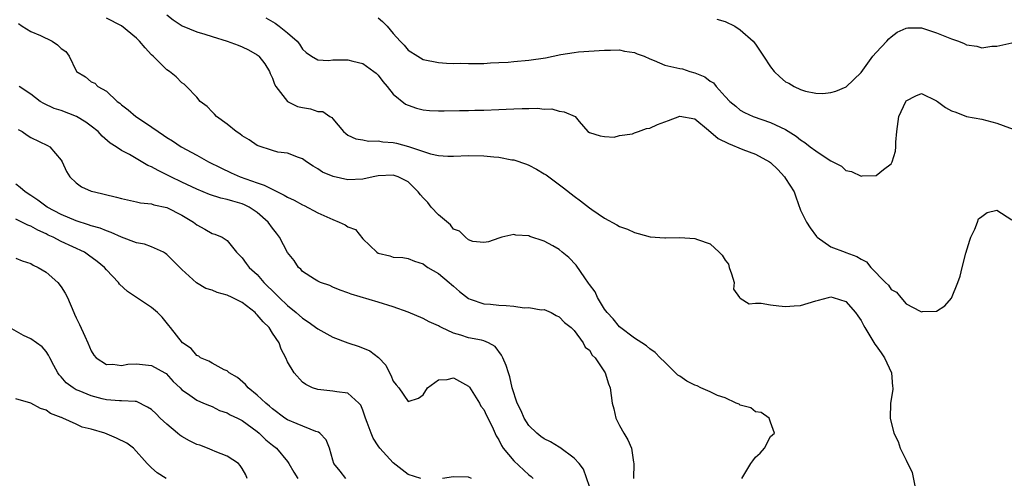
# Model space of a CAD drawing. Units: inches. Extents: x 2604000 to 2607000, y 1500000 to 1503000.
# Drawn here: x 2604254 to 2604384, y 1501783 to 1501844 of the extents above; entities that cross this region are included whole.
import ezdxf

# ---------------------------------------------------------------- set-up
doc = ezdxf.new("R2010")
doc.units = ezdxf.units.IN
doc.header["$MEASUREMENT"] = 0
doc.layers.add('LD26041500_2ft', color=120, linetype='Continuous')

msp = doc.modelspace()

# ---------------------------------------------------------------- linework, layer by layer
at = {"layer": 'LD26041500_2ft'}
for points, elevation in [([(2604273, 1501844.5), (2604273.84, 1501843.84), (2604275.04, 1501843.04), (2604277, 1501842.26), (2604278.06, 1501841.94), (2604279, 1501841.63), (2604281, 1501841.02), (2604282.47, 1501840.48), (2604283, 1501840.27), (2604283.85, 1501839.85), (2604285, 1501839.17), (2604285.1, 1501839.1), (2604285.19, 1501839), (2604285.99, 1501837.99), (2604286.61, 1501837), (2604286.72, 1501836.72), (2604287, 1501836.09), (2604287.28, 1501835.28), (2604287.44, 1501835), (2604288.98, 1501832.98), (2604290.34, 1501832.34), (2604291, 1501832.19), (2604292.03, 1501832.03), (2604293, 1501831.69), (2604293.67, 1501831.67), (2604294.6, 1501831), (2604294.87, 1501830.87), (2604295, 1501830.69), (2604296.44, 1501829), (2604296.74, 1501828.74), (2604297, 1501828.55), (2604298.04, 1501828.04), (2604299, 1501827.9), (2604299.73, 1501827.73), (2604301, 1501827.77), (2604301.65, 1501827.65), (2604303, 1501827.56), (2604303.46, 1501827.46), (2604305.04, 1501827.04), (2604307.93, 1501826.07), (2604309, 1501825.85), (2604310.26, 1501825.74), (2604311, 1501825.75), (2604313, 1501825.84), (2604315, 1501825.79), (2604316.34, 1501825.66), (2604317, 1501825.61), (2604318.72, 1501825.28), (2604319, 1501825.25), (2604320.67, 1501824.67), (2604321, 1501824.54), (2604322.01, 1501824.01), (2604323, 1501823.42), (2604323.26, 1501823.26), (2604323.61, 1501823), (2604325.56, 1501821.56), (2604327, 1501820.42), (2604327.84, 1501819.84), (2604329, 1501818.91), (2604329.33, 1501818.67), (2604331, 1501817.52), (2604332.66, 1501816.66), (2604333, 1501816.42), (2604334.07, 1501816.07), (2604335, 1501815.62), (2604335.47, 1501815.47), (2604337.04, 1501815.04), (2604339, 1501814.91), (2604339.07, 1501814.93), (2604341, 1501814.97), (2604343, 1501814.82), (2604343.32, 1501814.68), (2604345, 1501814.11), (2604346.21, 1501813), (2604346.6, 1501812.6), (2604347, 1501811.95), (2604347.43, 1501811.43), (2604347.54, 1501811), (2604347.85, 1501810.15), (2604348.17, 1501809), (2604348.1, 1501808.1), (2604348.91, 1501807), (2604349, 1501806.9), (2604350.17, 1501806.17), (2604351, 1501806.26), (2604351.76, 1501806.24), (2604353, 1501806.04), (2604354.1, 1501805.9), (2604355, 1501805.82), (2604356.12, 1501805.88), (2604357, 1501805.95), (2604359, 1501806.56), (2604359.37, 1501806.63), (2604360.7, 1501807), (2604361, 1501807.07), (2604361.3, 1501807), (2604363, 1501806.46), (2604364.26, 1501805), (2604364.58, 1501804.58), (2604365, 1501803.97), (2604365.35, 1501803.35), (2604365.52, 1501803), (2604366.83, 1501800.83), (2604367, 1501800.61), (2604367.66, 1501799.66), (2604368.1, 1501799), (2604369.04, 1501797), (2604369.18, 1501795.18), (2604369.2, 1501795), (2604369.2, 1501794.8), (2604368.92, 1501793), (2604368.88, 1501791), (2604369.33, 1501789), (2604369.92, 1501787.91), (2604370.2, 1501787), (2604371, 1501785.41), (2604371.77, 1501783.77), (2604372.19, 1501781.81)], 8616), ([(2604253.35, 1501843.35), (2604253.83, 1501843), (2604255, 1501842.29), (2604256.25, 1501841.75), (2604257.81, 1501841), (2604258.53, 1501840.53), (2604259, 1501840.04), (2604259.61, 1501839.61), (2604260.06, 1501839), (2604261, 1501837.05), (2604261.04, 1501837), (2604262.25, 1501836.25), (2604263, 1501835.62), (2604263.45, 1501835.45), (2604263.86, 1501835), (2604265, 1501834.37), (2604266.42, 1501833), (2604266.77, 1501832.77), (2604267, 1501832.56), (2604267.9, 1501831.9), (2604268.9, 1501831), (2604270.17, 1501830.17), (2604271.85, 1501829), (2604272.55, 1501828.55), (2604273, 1501828.23), (2604273.77, 1501827.77), (2604274.91, 1501827), (2604277, 1501825.86), (2604278.54, 1501825), (2604280.18, 1501824.18), (2604281.53, 1501823.53), (2604282.71, 1501823), (2604285, 1501822.2), (2604285.91, 1501821.91), (2604288.58, 1501820.58), (2604289, 1501820.33), (2604289.89, 1501819.89), (2604291, 1501819.29), (2604291.2, 1501819.2), (2604293, 1501818.22), (2604295, 1501817.33), (2604295.85, 1501817), (2604296.63, 1501816.63), (2604297, 1501816.38), (2604298, 1501816), (2604299, 1501814.79), (2604300.82, 1501813), (2604301, 1501812.89), (2604302.54, 1501812.54), (2604303, 1501812.36), (2604304.3, 1501812.3), (2604305, 1501812.17), (2604305.82, 1501811.82), (2604307, 1501811.47), (2604307.24, 1501811.24), (2604307.59, 1501811), (2604309, 1501810.18), (2604310.42, 1501809), (2604310.72, 1501808.72), (2604311, 1501808.5), (2604311.8, 1501807.8), (2604313, 1501806.85), (2604313.2, 1501806.8), (2604315, 1501806.14), (2604315.9, 1501806.1), (2604317, 1501805.98), (2604317.96, 1501805.96), (2604319, 1501805.84), (2604320.37, 1501805.63), (2604321, 1501805.67), (2604322.63, 1501805.37), (2604323, 1501805.39), (2604323.95, 1501805), (2604324.61, 1501804.61), (2604325, 1501804.45), (2604325.7, 1501803.7), (2604326.61, 1501803), (2604327, 1501802.61), (2604328.19, 1501801), (2604328.43, 1501800.43), (2604329, 1501800.01), (2604329.37, 1501799.37), (2604329.75, 1501799), (2604331.08, 1501797), (2604331.53, 1501795.53), (2604331.76, 1501795), (2604332.04, 1501793), (2604332.23, 1501792.23), (2604332.5, 1501791), (2604333, 1501790), (2604333.57, 1501789), (2604334.12, 1501788.12), (2604334.6, 1501787), (2604334.84, 1501785.16), (2604334.88, 1501785), (2604334.86, 1501783)], 8620), ([(2604349.21, 1501783), (2604350.4, 1501785), (2604350.68, 1501785.32), (2604351, 1501785.8), (2604351.65, 1501786.35), (2604352.21, 1501787), (2604353, 1501788.55), (2604353.53, 1501789), (2604353, 1501790.48), (2604352.83, 1501791), (2604351.75, 1501791.75), (2604351, 1501791.85), (2604350.38, 1501792.38), (2604349, 1501792.72), (2604348.84, 1501792.84), (2604348.45, 1501793), (2604347, 1501793.69), (2604345.99, 1501794.01), (2604345, 1501794.5), (2604343.79, 1501795), (2604343.27, 1501795.27), (2604343, 1501795.35), (2604341.92, 1501795.92), (2604341, 1501796.55), (2604340.71, 1501796.71), (2604339, 1501798.42), (2604338.39, 1501799), (2604337.7, 1501799.7), (2604337, 1501800.19), (2604336.59, 1501800.59), (2604335.94, 1501801), (2604335, 1501801.62), (2604333, 1501803.11), (2604332.17, 1501804.17), (2604331.35, 1501805), (2604331, 1501805.47), (2604330.08, 1501807), (2604329.76, 1501807.76), (2604329, 1501808.74), (2604328.9, 1501808.9), (2604328.38, 1501809.62), (2604327.27, 1501811.27), (2604326.29, 1501812.29), (2604325.41, 1501813), (2604325, 1501813.35), (2604324.16, 1501813.84), (2604323, 1501814.48), (2604321.11, 1501815.11), (2604321, 1501815.18), (2604319.25, 1501815.25), (2604319, 1501815.35), (2604317.41, 1501815), (2604317, 1501814.87), (2604315.63, 1501814.37), (2604315, 1501814.3), (2604313.58, 1501814.42), (2604313, 1501814.65), (2604312.59, 1501815), (2604311.81, 1501815.81), (2604311, 1501816.06), (2604310.62, 1501816.62), (2604309, 1501817.98), (2604308.06, 1501819), (2604307.61, 1501819.61), (2604307, 1501820.2), (2604306.63, 1501820.63), (2604306.3, 1501821), (2604305, 1501822.36), (2604303.66, 1501823), (2604303, 1501823.21), (2604301, 1501823.12), (2604300.34, 1501823), (2604299, 1501822.7), (2604297, 1501822.59), (2604295.05, 1501823.05), (2604293.62, 1501823.61), (2604293, 1501824.08), (2604292.42, 1501824.42), (2604291.52, 1501825), (2604291, 1501825.39), (2604290.44, 1501825.56), (2604289, 1501826.13), (2604287.72, 1501826.28), (2604287, 1501826.48), (2604285.11, 1501827.11), (2604285, 1501827.16), (2604283.9, 1501827.9), (2604283, 1501828.46), (2604282.7, 1501828.7), (2604282.22, 1501829), (2604281, 1501830), (2604279.57, 1501831), (2604279.32, 1501831.32), (2604279, 1501831.62), (2604278.34, 1501832.34), (2604277.43, 1501833), (2604277, 1501833.56), (2604275.63, 1501835), (2604275.29, 1501835.29), (2604275, 1501835.47), (2604274.25, 1501836.25), (2604273.36, 1501837), (2604273, 1501837.2), (2604271.2, 1501839), (2604271, 1501839.17), (2604270.12, 1501840.12), (2604269.41, 1501841), (2604269, 1501841.39), (2604267.02, 1501843.02), (2604265, 1501844.07)], 8618), ([(2604286.11, 1501844.11), (2604287.37, 1501843.37), (2604287.9, 1501843), (2604289, 1501842.12), (2604290.27, 1501841), (2604290.61, 1501840.61), (2604291, 1501839.92), (2604291.49, 1501839.49), (2604292.18, 1501839), (2604293, 1501838.54), (2604294.45, 1501838.45), (2604295, 1501838.52), (2604295.46, 1501838.54), (2604297, 1501838.52), (2604297.67, 1501838.33), (2604299, 1501838.03), (2604300.43, 1501837), (2604300.75, 1501836.75), (2604301, 1501836.49), (2604301.65, 1501835.65), (2604302.22, 1501835), (2604303, 1501833.97), (2604304.65, 1501832.65), (2604305, 1501832.5), (2604306.1, 1501832.1), (2604307, 1501831.9), (2604307.8, 1501831.8), (2604309, 1501831.75), (2604309.75, 1501831.75), (2604311.8, 1501831.8), (2604313, 1501831.81), (2604313.84, 1501831.84), (2604315, 1501831.85), (2604317, 1501831.92), (2604317.98, 1501831.98), (2604319, 1501832.01), (2604320.09, 1501832.09), (2604321, 1501832.06), (2604322.13, 1501832.13), (2604323, 1501832), (2604324.02, 1501832.02), (2604325, 1501831.71), (2604325.65, 1501831.65), (2604327.11, 1501831), (2604327.64, 1501830.36), (2604328.82, 1501829), (2604329, 1501828.88), (2604330.43, 1501828.43), (2604331, 1501828.36), (2604332.28, 1501828.28), (2604333, 1501828.48), (2604334.71, 1501828.71), (2604335, 1501828.83), (2604335.52, 1501829), (2604336.57, 1501829.43), (2604337, 1501829.44), (2604338.04, 1501829.96), (2604339, 1501830.32), (2604339.51, 1501830.49), (2604341, 1501831.07), (2604343, 1501830.69), (2604344.8, 1501829.2), (2604346.09, 1501828.09), (2604347.42, 1501827.42), (2604349.35, 1501826.65), (2604351, 1501826.03), (2604352.88, 1501825), (2604353, 1501824.91), (2604353.98, 1501823.98), (2604354.87, 1501823), (2604355, 1501822.77), (2604356.14, 1501821), (2604356.35, 1501820.35), (2604357, 1501818.59), (2604357.78, 1501817), (2604358.24, 1501816.24), (2604359.1, 1501815.1), (2604359.21, 1501815), (2604361, 1501813.74), (2604362.88, 1501813), (2604363, 1501812.97), (2604364.43, 1501812.43), (2604365, 1501812.09), (2604365.71, 1501811.71), (2604366.32, 1501811), (2604368.25, 1501809), (2604368.63, 1501808.63), (2604369, 1501808.06), (2604369.69, 1501807.69), (2604370.29, 1501807), (2604371, 1501806.16), (2604372.82, 1501805.18), (2604373, 1501805.11), (2604373.13, 1501805.13), (2604375, 1501805.18), (2604376.09, 1501805.91), (2604377, 1501806.92), (2604377.83, 1501809), (2604378.15, 1501809.85), (2604378.4, 1501811), (2604378.88, 1501812.88), (2604379.4, 1501814.6), (2604379.55, 1501815), (2604380.08, 1501816.08), (2604380.42, 1501817), (2604380.56, 1501817.44), (2604381, 1501817.76), (2604381.72, 1501818.28), (2604383, 1501818.58), (2604385, 1501817.28)], 8614), ([(2604301, 1501844.1), (2604301.59, 1501843.59), (2604302.2, 1501843), (2604303, 1501842.04), (2604303.93, 1501841), (2604304.47, 1501840.46), (2604305, 1501839.82), (2604306.25, 1501839), (2604307, 1501838.57), (2604309, 1501838.18), (2604310.09, 1501838.09), (2604311, 1501838.06), (2604311.93, 1501838.07), (2604313, 1501838.02), (2604313.94, 1501838.06), (2604315, 1501838.06), (2604315.88, 1501838.12), (2604317, 1501838.16), (2604318.23, 1501838.23), (2604319, 1501838.29), (2604321, 1501838.46), (2604323.2, 1501838.8), (2604325.22, 1501839.22), (2604327, 1501839.51), (2604327.58, 1501839.58), (2604331, 1501839.79), (2604331.79, 1501839.79), (2604333, 1501839.86), (2604333.68, 1501839.68), (2604335, 1501839.51), (2604335.34, 1501839.34), (2604336.25, 1501839), (2604337, 1501838.65), (2604337.57, 1501838.43), (2604339, 1501837.81), (2604341, 1501837.38), (2604341.34, 1501837.34), (2604342.32, 1501837), (2604343, 1501836.82), (2604344.29, 1501836.29), (2604345, 1501835.71), (2604345.46, 1501835.46), (2604345.79, 1501835), (2604347, 1501833.65), (2604347.63, 1501833), (2604348.4, 1501832.4), (2604349, 1501831.86), (2604349.55, 1501831.55), (2604350.69, 1501831), (2604353, 1501830.2), (2604355, 1501829.27), (2604356.39, 1501828.39), (2604357, 1501827.93), (2604357.57, 1501827.57), (2604358.28, 1501827), (2604359, 1501826.45), (2604360.64, 1501825.36), (2604361, 1501825.14), (2604362.4, 1501824.4), (2604363, 1501823.86), (2604363.73, 1501823.73), (2604365, 1501823.11), (2604365.14, 1501823.14), (2604367, 1501823.19), (2604368, 1501824), (2604369, 1501824.72), (2604369.12, 1501825), (2604369.59, 1501826.41), (2604369.62, 1501827), (2604369.61, 1501827.61), (2604369.75, 1501829), (2604370, 1501831), (2604370.94, 1501833), (2604371, 1501833.08), (2604372.26, 1501833.74), (2604373, 1501834.06), (2604375, 1501833.1), (2604375.12, 1501833), (2604376.2, 1501832.2), (2604377, 1501831.76), (2604377.57, 1501831.57), (2604379, 1501831), (2604381, 1501830.64), (2604382.32, 1501830.32), (2604383, 1501830.11), (2604386.01, 1501829)], 8612), ([(2604345.91, 1501843.91), (2604347, 1501843.63), (2604348.28, 1501843), (2604349, 1501842.51), (2604350.69, 1501841), (2604351, 1501840.61), (2604352.08, 1501839), (2604353, 1501837.58), (2604353.5, 1501837), (2604354.25, 1501836.25), (2604355, 1501835.6), (2604355.42, 1501835.42), (2604356.14, 1501835), (2604357, 1501834.58), (2604357.63, 1501834.37), (2604359, 1501834.11), (2604359.93, 1501834.07), (2604361, 1501834.19), (2604361.65, 1501834.35), (2604363.04, 1501834.96), (2604365, 1501836.84), (2604366.57, 1501839), (2604367, 1501839.51), (2604368.42, 1501841), (2604368.69, 1501841.31), (2604369, 1501841.57), (2604369.81, 1501842.19), (2604371, 1501842.74), (2604371.22, 1501842.78), (2604373, 1501842.78), (2604373.3, 1501842.7), (2604375, 1501842.12), (2604377, 1501841.29), (2604377.9, 1501841), (2604378.68, 1501840.68), (2604379, 1501840.52), (2604380.33, 1501840.33), (2604381, 1501840.11), (2604382.33, 1501840.33), (2604383, 1501840.34), (2604385, 1501840.77)], 8610), ([(2604329, 1501781.91), (2604328.24, 1501784.24), (2604327.66, 1501785), (2604327, 1501785.7), (2604325.1, 1501787.1), (2604325, 1501787.14), (2604323.86, 1501787.86), (2604323, 1501788.25), (2604322.56, 1501788.56), (2604322.02, 1501789), (2604321, 1501790), (2604320.37, 1501791), (2604319.95, 1501791.95), (2604319.43, 1501793), (2604318.78, 1501795), (2604318.47, 1501796.47), (2604318.28, 1501797), (2604317.98, 1501797.98), (2604317.52, 1501799), (2604317.37, 1501799.37), (2604316.52, 1501800.52), (2604315.63, 1501801), (2604315, 1501801.27), (2604314.69, 1501801.32), (2604313, 1501801.66), (2604311.99, 1501802.01), (2604311, 1501802.29), (2604309.42, 1501803), (2604309.14, 1501803.14), (2604309, 1501803.26), (2604307.77, 1501803.77), (2604307, 1501804.22), (2604305, 1501805.06), (2604303, 1501805.76), (2604301, 1501806.38), (2604297.42, 1501807.42), (2604297, 1501807.62), (2604295.98, 1501807.98), (2604295, 1501808.38), (2604294.59, 1501808.59), (2604293.36, 1501809), (2604293, 1501809.18), (2604292.58, 1501809.42), (2604291, 1501810.45), (2604290.75, 1501810.75), (2604290.45, 1501811), (2604289.89, 1501811.89), (2604289, 1501812.95), (2604287.96, 1501815), (2604287.54, 1501815.54), (2604287, 1501816.18), (2604286.46, 1501817), (2604285, 1501818.28), (2604283.92, 1501819), (2604283.31, 1501819.31), (2604283, 1501819.42), (2604281.75, 1501819.76), (2604281, 1501819.99), (2604280.16, 1501820.16), (2604278.67, 1501820.67), (2604277, 1501821.38), (2604275, 1501822.31), (2604273.54, 1501823), (2604273, 1501823.29), (2604271.84, 1501823.84), (2604271, 1501824.33), (2604270.51, 1501824.51), (2604268.05, 1501825.95), (2604267, 1501826.51), (2604266.28, 1501827), (2604265.49, 1501827.49), (2604264.42, 1501828.42), (2604263.9, 1501829), (2604263, 1501829.72), (2604262.27, 1501830.27), (2604261.02, 1501831.02), (2604259, 1501831.8), (2604258.08, 1501832.08), (2604256.72, 1501832.72), (2604256.22, 1501833), (2604255, 1501833.99), (2604253.46, 1501835)], 8622), ([(2604253.29, 1501829.29), (2604253.84, 1501829), (2604254.52, 1501828.52), (2604255, 1501828.22), (2604257.18, 1501827.18), (2604257.5, 1501827), (2604259, 1501825.2), (2604259.12, 1501825), (2604259.72, 1501823.72), (2604260.14, 1501823), (2604261, 1501822.19), (2604261.69, 1501821.69), (2604263, 1501821.12), (2604263.41, 1501821), (2604264.72, 1501820.72), (2604266.33, 1501820.33), (2604267, 1501820.11), (2604269, 1501819.68), (2604269.54, 1501819.54), (2604271, 1501819.41), (2604271.29, 1501819.29), (2604273, 1501818.93), (2604275, 1501817.94), (2604276.54, 1501817), (2604277, 1501816.63), (2604278.06, 1501816.06), (2604279, 1501815.5), (2604279.39, 1501815.39), (2604280.36, 1501815), (2604281, 1501814.58), (2604282.26, 1501813), (2604283, 1501812.27), (2604283.52, 1501811.52), (2604283.91, 1501811), (2604285, 1501810.04), (2604285.88, 1501809), (2604287.46, 1501807.46), (2604287.88, 1501807), (2604289, 1501805.95), (2604290.17, 1501805), (2604291, 1501804.27), (2604291.76, 1501803.76), (2604293, 1501802.83), (2604295, 1501801.75), (2604297, 1501800.99), (2604298.51, 1501800.51), (2604299.93, 1501799.93), (2604301.06, 1501799.06), (2604302.01, 1501798.01), (2604302.52, 1501797), (2604302.71, 1501796.71), (2604303, 1501795.91), (2604303.42, 1501795.42), (2604303.75, 1501795), (2604305, 1501793.22), (2604306.37, 1501793.63), (2604307, 1501794.08), (2604307.56, 1501795), (2604309, 1501796.08), (2604310.14, 1501796.14), (2604311, 1501796.34), (2604313, 1501795.24), (2604313.11, 1501795.11), (2604314.44, 1501793), (2604314.6, 1501792.6), (2604315, 1501792.16), (2604315.36, 1501791.36), (2604316.1, 1501789.9), (2604316.63, 1501788.63), (2604317, 1501788.1), (2604317.35, 1501787.35), (2604317.59, 1501787), (2604319, 1501785.34), (2604321, 1501783.48), (2604321.27, 1501783.27), (2604321.55, 1501783)], 8624), ([(2604306.66, 1501783), (2604305, 1501783.54), (2604303, 1501785.06), (2604301.25, 1501787), (2604301, 1501787.33), (2604300.35, 1501788.34), (2604300.07, 1501789), (2604299.57, 1501790.43), (2604299.35, 1501791), (2604299.27, 1501791.27), (2604299, 1501792.06), (2604298.72, 1501792.72), (2604298.45, 1501793), (2604297, 1501794.3), (2604295.52, 1501794.48), (2604295, 1501794.59), (2604293, 1501794.78), (2604292.33, 1501795), (2604291.44, 1501795.44), (2604291, 1501795.75), (2604289.87, 1501797), (2604289, 1501798.48), (2604288.79, 1501799), (2604288.16, 1501800.16), (2604287.88, 1501801), (2604287, 1501802.29), (2604286.55, 1501803), (2604285.76, 1501803.76), (2604285, 1501804.72), (2604284.85, 1501804.85), (2604284.71, 1501805), (2604283, 1501806.33), (2604281.67, 1501807), (2604281, 1501807.31), (2604279.67, 1501807.67), (2604279, 1501807.96), (2604278.2, 1501808.2), (2604276.95, 1501808.95), (2604275, 1501810.71), (2604273, 1501812.72), (2604272.85, 1501812.85), (2604272.57, 1501813), (2604271, 1501813.73), (2604270.07, 1501814.07), (2604269, 1501814.25), (2604267.01, 1501814.99), (2604265.64, 1501815.64), (2604265, 1501815.84), (2604264.18, 1501816.18), (2604263, 1501816.51), (2604262.64, 1501816.64), (2604261, 1501817.15), (2604259, 1501818), (2604257.15, 1501819), (2604255.92, 1501819.92), (2604255, 1501820.54), (2604254.25, 1501821), (2604253.59, 1501821.59), (2604253, 1501822.04)], 8626), ([(2604296.73, 1501783), (2604295.98, 1501783.98), (2604295.16, 1501785), (2604295, 1501785.43), (2604294.57, 1501787), (2604294.14, 1501788.14), (2604293.29, 1501789), (2604293.13, 1501789.13), (2604292.77, 1501789.23), (2604290.26, 1501790.26), (2604289, 1501790.76), (2604288.64, 1501791), (2604287, 1501792.22), (2604286.6, 1501792.6), (2604286.11, 1501793), (2604285, 1501794.06), (2604283.8, 1501795), (2604283.45, 1501795.45), (2604282.39, 1501796.39), (2604281.29, 1501797), (2604281, 1501797.27), (2604280.59, 1501797.41), (2604279, 1501798.27), (2604278.56, 1501798.56), (2604277.48, 1501799), (2604277.23, 1501799.23), (2604277, 1501799.3), (2604276.22, 1501800.22), (2604275.08, 1501801), (2604273.5, 1501803), (2604273.29, 1501803.29), (2604272.37, 1501804.37), (2604271.77, 1501805), (2604271, 1501805.68), (2604270.19, 1501806.19), (2604269, 1501807.02), (2604267.81, 1501807.81), (2604266.76, 1501808.76), (2604266.59, 1501809), (2604265, 1501810.65), (2604264.73, 1501811), (2604263.78, 1501811.78), (2604262.63, 1501812.63), (2604262.08, 1501813), (2604259, 1501814.44), (2604257.94, 1501815), (2604257.29, 1501815.29), (2604257, 1501815.44), (2604255.92, 1501815.92), (2604255, 1501816.47), (2604254.6, 1501816.6), (2604253.8, 1501817), (2604253, 1501817.37)], 8628), ([(2604253, 1501812.23), (2604253.85, 1501811.85), (2604255, 1501811.49), (2604255.31, 1501811.31), (2604255.96, 1501811), (2604257, 1501810.34), (2604258.57, 1501809), (2604259, 1501808.43), (2604259.56, 1501807.56), (2604259.84, 1501807), (2604260.68, 1501805), (2604260.79, 1501804.79), (2604261, 1501804.31), (2604261.43, 1501803.43), (2604262.13, 1501801.87), (2604262.56, 1501801), (2604263, 1501799.92), (2604263.35, 1501799.35), (2604263.63, 1501799), (2604265, 1501798.09), (2604265.86, 1501798.14), (2604267, 1501797.98), (2604267.84, 1501798.16), (2604269, 1501798.19), (2604271, 1501797.96), (2604272.74, 1501797), (2604272.9, 1501796.9), (2604273.85, 1501795.85), (2604274.76, 1501795), (2604275, 1501794.73), (2604275.75, 1501794.25), (2604277, 1501793.37), (2604277.89, 1501793), (2604278.66, 1501792.66), (2604279, 1501792.55), (2604280, 1501792), (2604281, 1501791.7), (2604281.42, 1501791.42), (2604282.36, 1501791), (2604283, 1501790.69), (2604285, 1501789.21), (2604285.24, 1501789), (2604286.13, 1501788.13), (2604287, 1501787.4), (2604287.53, 1501787), (2604289, 1501785.25), (2604289.19, 1501785), (2604289.84, 1501783.84), (2604290.35, 1501783)], 8630), ([(2604283.66, 1501783), (2604283.46, 1501783.46), (2604283, 1501784.3), (2604282.73, 1501784.73), (2604282.49, 1501785), (2604281, 1501785.97), (2604279.43, 1501786.57), (2604279, 1501786.76), (2604278.41, 1501787), (2604277.39, 1501787.39), (2604277, 1501787.5), (2604276, 1501788), (2604275, 1501788.54), (2604274.72, 1501788.72), (2604274.43, 1501789), (2604273, 1501790.19), (2604272.14, 1501791), (2604271.58, 1501791.58), (2604271, 1501792.13), (2604270.46, 1501792.46), (2604269, 1501793.22), (2604268.8, 1501793.2), (2604267, 1501793.29), (2604266.72, 1501793.28), (2604265, 1501793.41), (2604264.46, 1501793.54), (2604263, 1501793.94), (2604261.39, 1501794.61), (2604261, 1501794.75), (2604260.58, 1501795), (2604259.69, 1501795.69), (2604259, 1501796.48), (2604258.74, 1501796.74), (2604258.55, 1501797), (2604258.04, 1501797.96), (2604257.51, 1501799), (2604257.35, 1501799.35), (2604257, 1501799.82), (2604256.47, 1501800.47), (2604255.76, 1501801), (2604255, 1501801.53), (2604254.02, 1501801.98), (2604252.14, 1501803)], 8632), ([(2604272.93, 1501783), (2604271.73, 1501783.73), (2604271, 1501784.4), (2604270.41, 1501785), (2604268.6, 1501787), (2604267.69, 1501787.69), (2604266.36, 1501788.36), (2604264.78, 1501789), (2604263, 1501789.52), (2604261.79, 1501789.79), (2604261, 1501790.19), (2604259.25, 1501791), (2604259.06, 1501791.06), (2604259, 1501791.09), (2604257.6, 1501791.6), (2604257, 1501792.06), (2604256.28, 1501792.28), (2604255, 1501793), (2604253, 1501793.55)], 8634), ([(2604313.38, 1501783), (2604313, 1501783.16), (2604311, 1501783.19), (2604309.56, 1501783)], 8626)]:
    msp.add_lwpolyline(points, dxfattribs=dict(at, elevation=elevation))

doc.saveas('drawing.dxf')
